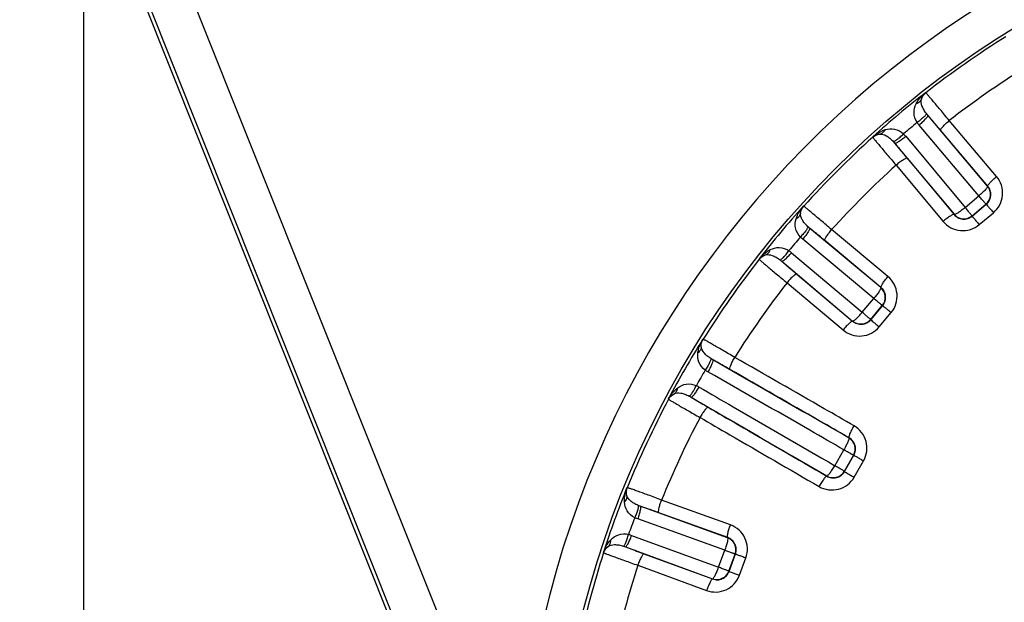
# Model space of a CAD drawing. Units: inches. Extents: x -5802 to 8978, y -5187 to 2634.
# Drawn here: x 8150 to 8174, y -4649 to -4635 of the extents above; entities that cross this region are included whole.
import ezdxf

# ---------------------------------------------------------------- set-up
doc = ezdxf.new("R2010")
doc.units = ezdxf.units.IN
doc.header["$MEASUREMENT"] = 0
doc.layers.get('0').update_dxf_attribs({"lineweight": 30})
doc.styles.get("Standard").update_dxf_attribs({"font": 'SimSun.ttf'})
doc.dimstyles.new('B1-30', dxfattribs={"dimtxt": 30, "dimasz": 15, "dimexe": 6, "dimexo": 4, "dimgap": 4, "dimtad": 1, "dimtoh": 1, "dimdsep": 46, "dimtxsty": 'Standard', "dimblk": 'CLOSEDBLANK', "dimcen": 2.5, "dimadec": 0, "dimazin": 0, "dimtfac": 1, "dimtmove": 0, "dimatfit": 3, "dimfxl": 10, "dimarcsym": 0})

# ---------------------------------------------------------------- blocks, each defined once
blk = doc.blocks.new('_ClosedBlank')
at = {"color": 0, "linetype": 'ByBlock', "lineweight": -2}
for p, q in [((-1, 0.1667), (0, 0)), ((-1, 0.1667), (-1, -0.1667)), ((0, 0), (-1, -0.1667))]:
    blk.add_line(p, q, dxfattribs=at)
blk = doc.blocks.new('*D72')
at = {"color": 0, "lineweight": -2, "transparency": 16777216}
for p, q in [((8033.497, -4559.355), (7992.319, -4559.355)), ((7998.319, -4729.856), (7998.319, -4574.355)), ((8151.489, -4744.856), (7992.319, -4744.856))]:
    blk.add_line(p, q, dxfattribs=at)
at = {"layer": 'Defpoints', "color": 0, "transparency": 16777216}
for p in [(7998.319, -4559.355), (8037.497, -4559.355), (8155.489, -4744.856)]:
    blk.add_point(p, dxfattribs=at)
at = {"color": 0, "lineweight": -2, "transparency": 16777216, "xscale": 15, "yscale": 15, "zscale": 15}
for p, rotation in [((7998.319, -4559.355), 90), ((7998.319, -4744.856), 270)]:
    blk.add_blockref('_ClosedBlank', p, dxfattribs=dict(at, rotation=rotation))
at = {"color": 0, "lineweight": 9, "transparency": 16777216, "insert": (7979.319, -4652.105), "char_height": 30, "attachment_point": 5, "rotation": 90}
blk.add_mtext('185.5', dxfattribs=at)

msp = doc.modelspace()

# ---------------------------------------------------------------- linework, layer by layer
at = {"color": 7, "linetype": 'Continuous'}
for p, q in [((8162.159, -4654.072), (8152.109, -4628.89)), ((8163.073, -4659.295), (8151.094, -4629.277)), ((8163.081, -4659.08), (8151.181, -4629.26)), ((8151.989, -4659.356), (8151.989, -4631.52)), ((8171.714, -4637.18), (8171.704, -4637.179)), ((8173.161, -4639.368), (8171.76, -4637.707)), ((8173.371, -4639.143), (8172.264, -4637.831)), ((8172.958, -4639.593), (8171.559, -4637.935)), ((8173.167, -4639.369), (8172.061, -4638.059)), ((8170.473, -4638.211), (8170.473, -4638.221)), ((8171.243, -4638.2), (8172.634, -4639.865)), ((8170.984, -4638.358), (8172.377, -4640.027)), ((8171.278, -4638.716), (8172.376, -4640.032)), ((8171.018, -4638.876), (8172.119, -4640.194)), ((8173.167, -4639.369), (8173.161, -4639.368)), ((8172.634, -4639.865), (8172.958, -4639.593)), ((8168.854, -4639.84), (8168.844, -4639.841)), ((8172.799, -4640.064), (8173.124, -4639.791)), ((8172.799, -4640.071), (8173.132, -4639.792)), ((8173.132, -4639.792), (8173.124, -4639.791)), ((8172.376, -4640.032), (8172.377, -4640.027)), ((8172.799, -4640.071), (8172.799, -4640.064)), ((8172.966, -4640.27), (8173.299, -4639.99)), ((8170.659, -4641.744), (8168.991, -4640.352)), ((8170.827, -4641.486), (8169.508, -4640.386)), ((8170.498, -4642.001), (8168.833, -4640.611)), ((8170.664, -4641.744), (8169.349, -4640.645)), ((8167.811, -4641.072), (8167.812, -4641.082)), ((8168.568, -4640.927), (8170.226, -4642.325)), ((8168.34, -4641.128), (8170.001, -4642.529)), ((8168.691, -4641.429), (8170.001, -4642.534)), ((8168.463, -4641.631), (8169.776, -4642.739)), ((8170.664, -4641.744), (8170.659, -4641.744)), ((8170.226, -4642.325), (8170.498, -4642.001)), ((8170.424, -4642.499), (8170.704, -4642.166)), ((8170.424, -4642.492), (8170.696, -4642.167)), ((8170.704, -4642.166), (8170.696, -4642.167)), ((8170.623, -4642.667), (8170.903, -4642.333)), ((8170.001, -4642.534), (8170.001, -4642.529)), ((8170.424, -4642.499), (8170.424, -4642.492)), ((8166.499, -4642.957), (8166.49, -4642.959)), ((8165.686, -4644.351), (8165.689, -4644.36)), ((8169.917, -4645.266), (8169.912, -4645.267)), ((8169.58, -4645.919), (8169.795, -4645.547)), ((8169.806, -4646.051), (8170.021, -4645.677)), ((8169.808, -4646.058), (8170.028, -4645.675)), ((8170.028, -4645.675), (8170.021, -4645.677)), ((8170.035, -4646.189), (8170.256, -4645.806)), ((8169.397, -4646.165), (8169.396, -4646.16)), ((8169.808, -4646.058), (8169.806, -4646.051)), ((8164.721, -4646.435), (8164.712, -4646.439)), ((8167.138, -4647.307), (8165.523, -4646.724)), ((8167.069, -4647.607), (8165.025, -4646.869)), ((8167.074, -4647.605), (8165.462, -4647.023)), ((8167.005, -4647.903), (8164.965, -4647.167)), ((8164.824, -4647.554), (8166.86, -4648.301)), ((8167.074, -4647.605), (8167.069, -4647.607)), ((8164.163, -4647.949), (8164.167, -4647.958)), ((8164.678, -4647.821), (8166.719, -4648.569)), ((8165.112, -4647.984), (8166.721, -4648.574)), ((8166.86, -4648.301), (8167.005, -4647.903)), ((8167.103, -4648.39), (8167.248, -4647.991)), ((8167.106, -4648.397), (8167.255, -4647.988)), ((8167.255, -4647.988), (8167.248, -4647.991)), ((8167.35, -4648.486), (8167.499, -4648.077)), ((8164.967, -4648.252), (8166.579, -4648.843)), ((8167.106, -4648.397), (8167.103, -4648.39)), ((8166.721, -4648.574), (8166.719, -4648.569))]:
    msp.add_line(p, q, dxfattribs=at)
msp.add_circle((8185.489, -4654.856), 22.482, dxfattribs=at)
for centre, radius, start, end in [((8185.489, -4654.856), 23.343, 1.9249, 178.0751), ((8185.489, -4654.856), 22.41, 122.0722, 127.9278), ((8185.489, -4654.856), 21.558, 122.1613, 127.8387), ((8185.489, -4654.856), 22.417, 127.946, 132.054), ((8185.489, -4654.856), 21.993, 129.4566, 130.5434), ((8185.489, -4654.856), 22.41, 132.0722, 137.9278), ((8185.489, -4654.856), 21.558, 132.1613, 137.8387), ((8172.931, -4639.561), 0.3, 310.0209, 39.9791), ((8185.489, -4654.856), 22.417, 137.946, 142.054), ((8172.607, -4639.834), 0.3, 220.021, 309.979), ((8185.489, -4654.856), 21.993, 139.4566, 140.5434), ((8185.489, -4654.856), 22.41, 142.0722, 147.9278), ((8185.489, -4654.856), 21.558, 142.1613, 147.8387), ((8170.466, -4641.974), 0.3, 320.0209, 49.9791), ((8170.194, -4642.299), 0.3, 230.021, 319.979), ((8185.489, -4654.856), 22.417, 147.946, 152.054), ((8185.489, -4654.856), 21.993, 149.4566, 150.5434), ((8185.489, -4654.856), 22.41, 152.0722, 157.9278), ((8185.489, -4654.856), 21.558, 152.1613, 157.8387), ((8169.761, -4645.527), 0.3, 330.0209, 59.9791), ((8169.546, -4645.9), 0.3, 240.021, 329.979), ((8169.515, -4645.889), 0.6, 239.7831, 329.9579), ((8185.489, -4654.856), 22.417, 157.946, 162.054), ((8185.489, -4654.856), 21.993, 159.4566, 160.5434), ((8166.966, -4647.889), 0.3, 340.0209, 69.9791), ((8185.489, -4654.856), 22.41, 162.0722, 167.9278), ((8185.489, -4654.856), 21.558, 162.1613, 167.8387), ((8166.821, -4648.287), 0.3, 250.021, 339.979)]:
    msp.add_arc(centre, radius, start, end, dxfattribs=at)
for points, start_tangent, end_tangent in [([(8171.488, -4637.439), (8171.531, -4637.365), (8171.704, -4637.179)], (0.45573, 0.890118), (0.780575, 0.625063)), ([(8171.612, -4637.327), (8171.567, -4637.394), (8171.488, -4637.439)], (-0.321339, -0.946964), (-0.947406, -0.320035)), ([(8171.727, -4637.667), (8171.665, -4637.573), (8171.625, -4637.483), (8171.612, -4637.327)], (-0.607023, 0.794685), (0.260611, 0.965444)), ([(8171.612, -4637.327), (8171.628, -4637.282), (8171.704, -4637.179)], (0.250926, 0.968006), (0.762509, 0.646978)), ([(8171.612, -4637.327), (8171.714, -4637.18)], (0.297224, 0.954808), (0.788591, 0.614918)), ([(8172.264, -4637.831), (8172.155, -4637.699), (8172.053, -4637.575), (8171.959, -4637.463), (8171.878, -4637.366), (8171.811, -4637.287), (8171.783, -4637.255), (8171.76, -4637.229), (8171.741, -4637.208), (8171.727, -4637.192), (8171.718, -4637.183), (8171.714, -4637.18)], (-0.635562, 0.77205), (-0.96214, 0.272556)), ([(8171.512, -4637.875), (8171.439, -4637.647), (8171.488, -4637.439)], (-0.559166, 0.829056), (0.45551, 0.890231)), ([(8171.727, -4637.667), (8171.725, -4637.679), (8171.714, -4637.697), (8171.696, -4637.719), (8171.669, -4637.746), (8171.599, -4637.809), (8171.512, -4637.875)], (0.205515, -0.978654), (-0.808134, -0.588999)), ([(8171.76, -4637.707), (8171.761, -4637.718), (8171.753, -4637.736), (8171.712, -4637.789), (8171.644, -4637.859), (8171.559, -4637.935)], (0.552004, -0.833841), (-0.764497, -0.644627)), ([(8171.76, -4637.707), (8171.727, -4637.667)], (-0.649763, 0.760137), (-0.606697, 0.794933)), ([(8172.061, -4638.059), (8171.974, -4637.956), (8171.76, -4637.707)], (-0.64479, 0.76436), (-0.660976, 0.750407)), ([(8172.061, -4638.059), (8172.061, -4638.048), (8172.069, -4638.03), (8172.11, -4637.977), (8172.179, -4637.907), (8172.264, -4637.831)], (-0.549435, 0.835537), (0.764931, 0.644112)), ([(8170.473, -4638.211), (8170.54, -4638.159), (8170.767, -4638.043)], (0.751108, 0.660179), (0.955757, 0.294156)), ([(8170.635, -4638.147), (8170.709, -4638.114), (8170.767, -4638.043)], (0.988363, 0.15211), (0.479653, 0.877458)), ([(8170.767, -4638.043), (8170.981, -4638.032), (8171.193, -4638.144)], (0.955826, 0.293932), (0.719383, -0.694614)), ([(8171.559, -4637.935), (8171.512, -4637.875)], (-0.644794, 0.764357), (-0.587337, 0.809342)), ([(8170.473, -4638.211), (8170.508, -4638.187), (8170.635, -4638.147)], (0.769547, 0.63859), (0.996872, 0.079035)), ([(8170.473, -4638.221), (8170.635, -4638.147)], (0.742514, 0.669831), (0.991912, 0.12693)), ([(8170.473, -4638.221), (8170.475, -4638.226), (8170.483, -4638.237), (8170.496, -4638.253), (8170.513, -4638.275), (8170.535, -4638.302), (8170.562, -4638.335), (8170.628, -4638.415), (8170.709, -4638.512), (8170.804, -4638.624), (8170.908, -4638.746), (8171.018, -4638.876)], (0.100526, -0.994934), (0.649955, -0.759973)), ([(8170.635, -4638.147), (8170.787, -4638.186), (8170.868, -4638.242), (8170.95, -4638.319)], (0.996021, 0.089115), (0.677211, -0.735789)), ([(8170.95, -4638.319), (8170.962, -4638.319), (8170.982, -4638.311), (8171.007, -4638.297), (8171.038, -4638.276), (8171.112, -4638.217), (8171.193, -4638.144)], (0.928179, -0.372135), (0.720364, 0.693596)), ([(8170.95, -4638.319), (8170.984, -4638.358)], (0.677507, -0.735517), (0.635762, -0.771885)), ([(8170.984, -4638.358), (8170.995, -4638.361), (8171.014, -4638.356), (8171.073, -4638.325), (8171.154, -4638.27), (8171.243, -4638.2)], (0.725312, -0.68842), (0.767584, 0.640949)), ([(8171.193, -4638.144), (8171.243, -4638.2)], (0.695053, -0.718958), (0.640776, -0.767728)), ([(8170.984, -4638.358), (8171.042, -4638.43), (8171.278, -4638.716)], (0.624227, -0.781243), (0.640781, -0.767724)), ([(8171.278, -4638.716), (8171.267, -4638.714), (8171.248, -4638.719), (8171.189, -4638.75), (8171.108, -4638.805), (8171.018, -4638.876)], (-0.726992, 0.686646), (-0.767155, -0.641461)), ([(8173.167, -4639.369), (8173.167, -4639.359), (8173.175, -4639.341), (8173.192, -4639.318), (8173.217, -4639.289), (8173.286, -4639.219), (8173.371, -4639.143)], (-0.542188, 0.840257), (0.765017, 0.64401)), ([(8173.299, -4639.99), (8173.446, -4639.806), (8173.511, -4639.581), (8173.484, -4639.348), (8173.371, -4639.143)], (0.766063, 0.642765), (-0.644638, 0.764488)), ([(8173.161, -4639.368), (8173.162, -4639.38), (8173.153, -4639.396), (8173.111, -4639.448), (8173.043, -4639.518), (8172.958, -4639.593)], (0.568406, -0.822748), (-0.738167, -0.674618)), ([(8173.132, -4639.792), (8173.206, -4639.698), (8173.237, -4639.585), (8173.223, -4639.469), (8173.167, -4639.369)], (0.766225, 0.642573), (-0.646698, 0.762746)), ([(8173.124, -4639.791), (8173.122, -4639.786), (8173.112, -4639.775), (8173.096, -4639.758), (8173.076, -4639.733), (8173.051, -4639.704), (8173.022, -4639.67), (8172.958, -4639.593)], (0.549711, 0.835355), (-0.585857, 0.810415)), ([(8168.676, -4640.135), (8168.706, -4640.054), (8168.844, -4639.841)], (0.294136, 0.955764), (0.660319, 0.750985)), ([(8168.779, -4640.003), (8168.854, -4639.84)], (0.126907, 0.991915), (0.669831, 0.742514)), ([(8168.779, -4640.003), (8168.786, -4639.956), (8168.844, -4639.841)], (0.078999, 0.996875), (0.638902, 0.769288)), ([(8169.508, -4640.386), (8169.379, -4640.275), (8169.256, -4640.171), (8169.145, -4640.077), (8169.047, -4639.996), (8168.968, -4639.929), (8168.935, -4639.903), (8168.908, -4639.881), (8168.886, -4639.863), (8168.869, -4639.85), (8168.859, -4639.843), (8168.854, -4639.84)], (-0.759971, 0.649957), (-0.994852, 0.101341)), ([(8172.377, -4640.027), (8172.388, -4640.029), (8172.406, -4640.023), (8172.464, -4639.991), (8172.544, -4639.936), (8172.634, -4639.865)], (0.711546, -0.702639), (0.79255, 0.609807)), ([(8172.799, -4640.064), (8172.795, -4640.06), (8172.786, -4640.048), (8172.772, -4640.03), (8172.751, -4640.006), (8172.726, -4639.976), (8172.699, -4639.942), (8172.634, -4639.865)], (-0.918121, -0.3963), (-0.696369, 0.717683)), ([(8173.132, -4639.792), (8173.145, -4639.807), (8173.181, -4639.85), (8173.234, -4639.913), (8173.299, -4639.99)], (0.707273, -0.706941), (0.642966, -0.765894)), ([(8168.776, -4640.56), (8168.665, -4640.348), (8168.676, -4640.135)], (-0.694635, 0.719362), (0.294002, 0.955805)), ([(8168.779, -4640.003), (8168.746, -4640.077), (8168.676, -4640.135)], (-0.152091, -0.988366), (-0.877429, -0.479707)), ([(8168.952, -4640.318), (8168.874, -4640.236), (8168.818, -4640.154), (8168.779, -4640.003)], (-0.735796, 0.677203), (0.089003, 0.996031)), ([(8172.376, -4640.032), (8172.366, -4640.03), (8172.348, -4640.036), (8172.321, -4640.048), (8172.289, -4640.068), (8172.208, -4640.123), (8172.119, -4640.194)], (-0.733341, 0.679861), (-0.767071, -0.641562)), ([(8172.376, -4640.032), (8172.465, -4640.105), (8172.576, -4640.139), (8172.694, -4640.128), (8172.799, -4640.071)], (0.638771, -0.769397), (0.766128, 0.642688)), ([(8172.799, -4640.071), (8172.812, -4640.087), (8172.847, -4640.129), (8172.901, -4640.193), (8172.966, -4640.27)], (0.573385, -0.819286), (0.642609, -0.766194)), ([(8168.952, -4640.318), (8168.951, -4640.33), (8168.944, -4640.349), (8168.929, -4640.375), (8168.908, -4640.406), (8168.85, -4640.479), (8168.776, -4640.56)], (0.372335, -0.928099), (-0.693578, -0.720382)), ([(8168.991, -4640.352), (8168.993, -4640.362), (8168.988, -4640.381), (8168.957, -4640.441), (8168.903, -4640.521), (8168.833, -4640.611)], (0.688413, -0.725319), (-0.640945, -0.767587)), ([(8168.991, -4640.352), (8168.952, -4640.318)], (-0.771888, 0.635759), (-0.735519, 0.677504)), ([(8169.349, -4640.645), (8169.245, -4640.559), (8168.991, -4640.352)], (-0.767724, 0.640781), (-0.781241, 0.624229)), ([(8169.349, -4640.645), (8169.346, -4640.635), (8169.351, -4640.616), (8169.383, -4640.556), (8169.438, -4640.475), (8169.508, -4640.386)], (-0.686177, 0.727435), (0.641461, 0.767156)), ([(8172.119, -4640.194), (8172.301, -4640.341), (8172.525, -4640.408), (8172.759, -4640.383), (8172.966, -4640.27)], (0.640777, -0.767727), (0.766147, 0.642666)), ([(8168.833, -4640.611), (8168.776, -4640.56)], (-0.767727, 0.640777), (-0.718955, 0.695057)), ([(8167.811, -4641.072), (8167.867, -4641.008), (8168.072, -4640.855)], (0.625059, 0.780577), (0.890157, 0.455653)), ([(8167.96, -4640.98), (8168.027, -4640.934), (8168.072, -4640.855)], (0.946934, 0.321427), (0.319998, 0.947418)), ([(8168.072, -4640.855), (8168.28, -4640.807), (8168.508, -4640.88)], (0.890264, 0.455444), (0.829072, -0.559142)), ([(8167.811, -4641.072), (8167.841, -4641.042), (8167.96, -4640.98)], (0.646969, 0.762517), (0.968003, 0.25094)), ([(8167.812, -4641.082), (8167.96, -4640.98)], (0.614918, 0.788591), (0.954801, 0.297245)), ([(8167.812, -4641.082), (8167.816, -4641.086), (8167.825, -4641.095), (8167.84, -4641.109), (8167.861, -4641.127), (8167.888, -4641.151), (8167.92, -4641.178), (8167.999, -4641.245), (8168.096, -4641.327), (8168.208, -4641.42), (8168.332, -4641.523), (8168.463, -4641.631)], (0.271767, -0.962363), (0.772048, -0.635564)), ([(8167.96, -4640.98), (8168.116, -4640.992), (8168.206, -4641.033), (8168.299, -4641.095)], (0.965415, 0.260719), (0.794691, -0.607014)), ([(8168.299, -4641.095), (8168.311, -4641.093), (8168.329, -4641.082), (8168.352, -4641.063), (8168.379, -4641.037), (8168.441, -4640.966), (8168.508, -4640.88)], (0.978698, -0.205305), (0.588978, 0.808149)), ([(8168.34, -4641.128), (8168.351, -4641.128), (8168.368, -4641.12), (8168.422, -4641.079), (8168.492, -4641.011), (8168.568, -4640.927)], (0.833836, -0.552013), (0.644623, 0.764501)), ([(8168.508, -4640.88), (8168.568, -4640.927)], (0.80934, -0.587341), (0.764356, -0.644794)), ([(8168.299, -4641.095), (8168.34, -4641.128)], (0.794935, -0.606695), (0.76014, -0.649759)), ([(8168.34, -4641.128), (8168.409, -4641.188), (8168.691, -4641.429)], (0.750405, -0.660978), (0.76436, -0.64479)), ([(8168.691, -4641.429), (8168.68, -4641.428), (8168.662, -4641.437), (8168.609, -4641.478), (8168.539, -4641.546), (8168.463, -4641.631)], (-0.835182, 0.549973), (-0.644112, -0.764931)), ([(8170.664, -4641.744), (8170.663, -4641.734), (8170.668, -4641.715), (8170.681, -4641.689), (8170.7, -4641.656), (8170.756, -4641.576), (8170.827, -4641.486)], (-0.67986, 0.733342), (0.641563, 0.76707)), ([(8170.903, -4642.333), (8171.016, -4642.126), (8171.04, -4641.893), (8170.974, -4641.668), (8170.827, -4641.486)], (0.642774, 0.766056), (-0.767598, 0.640932)), ([(8170.659, -4641.744), (8170.662, -4641.755), (8170.656, -4641.773), (8170.624, -4641.832), (8170.568, -4641.912), (8170.498, -4642.001)], (0.702639, -0.711546), (-0.609807, -0.79255)), ([(8170.704, -4642.166), (8170.76, -4642.061), (8170.772, -4641.944), (8170.737, -4641.833), (8170.664, -4641.744)], (0.642981, 0.765882), (-0.769324, 0.638859)), ([(8170.696, -4642.167), (8170.693, -4642.162), (8170.681, -4642.153), (8170.662, -4642.139), (8170.638, -4642.119), (8170.609, -4642.094), (8170.574, -4642.066), (8170.498, -4642.001)], (0.396302, 0.91812), (-0.717683, 0.69637)), ([(8170.704, -4642.166), (8170.719, -4642.179), (8170.762, -4642.215), (8170.826, -4642.268), (8170.903, -4642.333)], (0.819286, -0.573385), (0.766194, -0.642609)), ([(8170.001, -4642.529), (8170.012, -4642.529), (8170.029, -4642.52), (8170.081, -4642.479), (8170.15, -4642.41), (8170.226, -4642.325)], (0.822748, -0.568406), (0.674618, 0.738167)), ([(8170.424, -4642.492), (8170.418, -4642.489), (8170.408, -4642.479), (8170.39, -4642.463), (8170.366, -4642.443), (8170.336, -4642.419), (8170.303, -4642.389), (8170.226, -4642.325)], (-0.835356, -0.54971), (-0.810414, 0.585857)), ([(8170.001, -4642.534), (8169.991, -4642.534), (8169.974, -4642.543), (8169.95, -4642.56), (8169.921, -4642.585), (8169.852, -4642.653), (8169.776, -4642.739)], (-0.840257, 0.542189), (-0.644011, -0.765016)), ([(8169.776, -4642.739), (8169.98, -4642.852), (8170.213, -4642.879), (8170.439, -4642.814), (8170.623, -4642.667)], (0.764357, -0.644794), (0.642909, 0.765942)), ([(8170.001, -4642.534), (8170.102, -4642.59), (8170.217, -4642.605), (8170.331, -4642.573), (8170.424, -4642.499)], (0.762671, -0.646787), (0.642887, 0.765961)), ([(8170.424, -4642.499), (8170.44, -4642.512), (8170.482, -4642.548), (8170.546, -4642.602), (8170.623, -4642.667)], (0.706942, -0.707272), (0.765895, -0.642966)), ([(8166.375, -4643.278), (8166.391, -4643.193), (8166.49, -4642.959)], (0.123808, 0.992306), (0.519716, 0.854339)), ([(8166.454, -4643.13), (8166.434, -4643.209), (8166.375, -4643.278)], (0.021921, -0.99976), (-0.780812, -0.624766)), ([(8166.454, -4643.13), (8166.499, -4642.957)], (-0.047264, 0.998882), (0.530719, 0.847548)), ([(8166.454, -4643.13), (8166.453, -4643.083), (8166.49, -4642.959)], (-0.095284, 0.99545), (0.495244, 0.868754)), ([(8166.678, -4643.41), (8166.588, -4643.343), (8166.519, -4643.273), (8166.454, -4643.13)], (-0.842213, 0.539145), (-0.085307, 0.996355)), ([(8167.238, -4643.38), (8167.091, -4643.294), (8166.953, -4643.213), (8166.826, -4643.14), (8166.717, -4643.076), (8166.627, -4643.025), (8166.59, -4643.004), (8166.559, -4642.987), (8166.534, -4642.974), (8166.516, -4642.964), (8166.504, -4642.959), (8166.499, -4642.957)], (-0.861289, 0.508115), (-0.997335, -0.072953)), ([(8166.548, -4643.68), (8166.401, -4643.49), (8166.375, -4643.278)], (-0.808998, 0.587812), (0.123558, 0.992337)), ([(8167.126, -4643.664), (8167.122, -4643.654), (8167.124, -4643.634), (8167.144, -4643.57), (8167.184, -4643.481), (8167.238, -4643.38)], (-0.80207, 0.59723), (0.498501, 0.866889)), ([(8170.034, -4644.986), (8169.335, -4644.584), (8167.238, -4643.38)], (-0.867153, 0.498042), (-0.867335, 0.497725)), ([(8166.678, -4643.41), (8166.68, -4643.422), (8166.676, -4643.442), (8166.666, -4643.47), (8166.651, -4643.504), (8166.606, -4643.587), (8166.548, -4643.68)], (0.527841, -0.849343), (-0.557948, -0.829876)), ([(8166.723, -4643.437), (8166.727, -4643.447), (8166.725, -4643.466), (8166.705, -4643.53), (8166.666, -4643.619), (8166.612, -4643.72)], (0.803905, -0.594758), (-0.497917, -0.867225)), ([(8166.723, -4643.437), (8166.678, -4643.41)], (-0.87056, 0.492063), (-0.841992, 0.53949)), ([(8169.912, -4645.267), (8169.113, -4644.809), (8166.723, -4643.437)], (-0.86715, 0.498046), (-0.86736, 0.497681)), ([(8167.126, -4643.664), (8167.009, -4643.597), (8166.723, -4643.437)], (-0.867331, 0.497732), (-0.877769, 0.479085)), ([(8166.612, -4643.72), (8166.548, -4643.68)], (-0.867333, 0.497728), (-0.828728, 0.559652)), ([(8169.795, -4645.547), (8168.998, -4645.089), (8166.612, -4643.72)], (-0.867149, 0.498049), (-0.867359, 0.497683)), ([(8169.917, -4645.266), (8169.218, -4644.865), (8167.126, -4643.664)], (-0.867149, 0.49805), (-0.867332, 0.497731)), ([(8165.905, -4644.092), (8166.102, -4644.009), (8166.339, -4644.041)], (0.797653, 0.603117), (0.913571, -0.40668)), ([(8166.171, -4644.289), (8166.182, -4644.284), (8166.198, -4644.271), (8166.217, -4644.248), (8166.239, -4644.218), (8166.288, -4644.138), (8166.339, -4644.041)], (0.99948, -0.032237), (0.439697, 0.898146)), ([(8166.216, -4644.314), (8166.227, -4644.313), (8166.243, -4644.302), (8166.289, -4644.252), (8166.346, -4644.173), (8166.406, -4644.077)], (0.917024, -0.398832), (0.502075, 0.864824)), ([(8166.339, -4644.041), (8166.406, -4644.077)], (0.899035, -0.437877), (0.864711, -0.502269)), ([(8166.406, -4644.077), (8167.198, -4644.537), (8169.58, -4645.919)], (0.864686, -0.502314), (0.864897, -0.501949)), ([(8165.686, -4644.351), (8165.73, -4644.279), (8165.905, -4644.092)], (0.480005, 0.877266), (0.797512, 0.603303)), ([(8165.686, -4644.351), (8165.71, -4644.316), (8165.816, -4644.234)], (0.5047, 0.863295), (0.909724, 0.415214)), ([(8165.689, -4644.36), (8165.816, -4644.234)], (0.468639, 0.88339), (0.88868, 0.458527)), ([(8165.816, -4644.234), (8165.874, -4644.178), (8165.905, -4644.092)], (0.876732, 0.480979), (0.150617, 0.988592)), ([(8165.816, -4644.234), (8165.972, -4644.219), (8166.068, -4644.244), (8166.171, -4644.289)], (0.905475, 0.424399), (0.888025, -0.459796)), ([(8166.171, -4644.289), (8166.216, -4644.314)], (0.88821, -0.459439), (0.861421, -0.507891)), ([(8166.216, -4644.314), (8167.01, -4644.775), (8169.396, -4646.16)], (0.864685, -0.502315), (0.864896, -0.501951)), ([(8166.216, -4644.314), (8166.295, -4644.362), (8166.615, -4644.55)], (0.853782, -0.52063), (0.864714, -0.502265)), ([(8165.689, -4644.36), (8165.693, -4644.364), (8165.704, -4644.371), (8165.721, -4644.382), (8165.745, -4644.397), (8165.775, -4644.415), (8165.812, -4644.437), (8165.901, -4644.489), (8166.011, -4644.552), (8166.137, -4644.625), (8166.277, -4644.705), (8166.425, -4644.789)], (0.434751, -0.900551), (0.870684, -0.491844)), ([(8166.615, -4644.55), (8166.604, -4644.551), (8166.588, -4644.562), (8166.542, -4644.612), (8166.485, -4644.692), (8166.425, -4644.789)], (-0.917996, 0.39659), (-0.501498, -0.865159)), ([(8166.615, -4644.55), (8167.31, -4644.953), (8169.397, -4646.165)], (0.864713, -0.502266), (0.864898, -0.501948)), ([(8166.425, -4644.789), (8167.121, -4645.193), (8169.213, -4646.407)], (0.86471, -0.502272), (0.864893, -0.501956)), ([(8169.917, -4645.266), (8169.914, -4645.257), (8169.916, -4645.238), (8169.925, -4645.21), (8169.938, -4645.174), (8169.98, -4645.086), (8170.034, -4644.986)], (-0.791149, 0.611623), (0.498717, 0.866765)), ([(8170.256, -4645.806), (8170.331, -4645.583), (8170.315, -4645.349), (8170.211, -4645.139), (8170.034, -4644.986)], (0.500028, 0.866009), (-0.867146, 0.498055)), ([(8169.912, -4645.267), (8169.915, -4645.277), (8169.912, -4645.296), (8169.903, -4645.323), (8169.89, -4645.359), (8169.849, -4645.447), (8169.795, -4645.547)], (0.81228, -0.583267), (-0.462904, -0.886409)), ([(8170.028, -4645.675), (8170.066, -4645.562), (8170.057, -4645.445), (8170.004, -4645.341), (8169.917, -4645.266)], (0.500244, 0.865885), (-0.868402, 0.495861)), ([(8170.021, -4645.677), (8170.017, -4645.673), (8170.004, -4645.666), (8169.983, -4645.655), (8169.955, -4645.639), (8169.921, -4645.62), (8169.882, -4645.598), (8169.795, -4645.547)], (0.234704, 0.972067), (-0.82734, 0.561701)), ([(8170.028, -4645.675), (8170.046, -4645.686), (8170.095, -4645.713), (8170.168, -4645.755), (8170.256, -4645.806)], (0.907205, -0.420688), (0.866137, -0.499807)), ([(8169.396, -4646.16), (8169.407, -4646.159), (8169.421, -4646.147), (8169.44, -4646.125), (8169.464, -4646.096), (8169.52, -4646.016), (8169.58, -4645.919)], (0.911264, -0.411822), (0.5362, 0.844091)), ([(8169.806, -4646.051), (8169.8, -4646.049), (8169.788, -4646.041), (8169.767, -4646.028), (8169.74, -4646.012), (8169.706, -4645.993), (8169.668, -4645.969), (8169.58, -4645.919)], (-0.724484, -0.689292), (-0.900118, 0.435647)), ([(8169.397, -4646.165), (8169.506, -4646.203), (8169.622, -4646.197), (8169.729, -4646.147), (8169.808, -4646.058)], (0.863569, -0.504231), (0.500184, 0.865919)), ([(8169.808, -4646.057), (8169.826, -4646.068), (8169.874, -4646.096), (8169.947, -4646.138), (8170.035, -4646.189)], (0.817931, -0.575317), (0.865914, -0.500193)), ([(8169.397, -4646.165), (8169.388, -4646.167), (8169.373, -4646.179), (8169.353, -4646.2), (8169.329, -4646.23), (8169.273, -4646.31), (8169.213, -4646.407)], (-0.925256, 0.379344), (-0.501283, -0.865284)), ([(8164.655, -4646.773), (8164.656, -4646.687), (8164.712, -4646.439)], (-0.050385, 0.99873), (0.363467, 0.931607)), ([(8164.707, -4646.614), (8164.701, -4646.694), (8164.655, -4646.773)], (0.195195, -0.980764), (-0.660459, -0.750862)), ([(8164.707, -4646.614), (8164.698, -4646.567), (8164.712, -4646.439)], (-0.266695, 0.963781), (0.336865, 0.941553)), ([(8164.707, -4646.614), (8164.721, -4646.435)], (-0.22, 0.9755), (0.375481, 0.92683)), ([(8164.976, -4646.85), (8164.876, -4646.8), (8164.796, -4646.743), (8164.707, -4646.614)], (-0.923039, 0.384706), (-0.257026, 0.966405)), ([(8165.523, -4646.724), (8165.363, -4646.664), (8165.212, -4646.608), (8165.075, -4646.558), (8164.956, -4646.515), (8164.859, -4646.48), (8164.819, -4646.466), (8164.786, -4646.455), (8164.759, -4646.446), (8164.739, -4646.44), (8164.727, -4646.436), (8164.721, -4646.435)], (-0.936438, 0.350834), (-0.969516, -0.24503)), ([(8164.895, -4647.139), (8164.717, -4646.977), (8164.655, -4646.773)], (-0.89878, 0.4384), (-0.050632, 0.998717)), ([(8164.976, -4646.85), (8164.98, -4646.862), (8164.98, -4646.883), (8164.975, -4646.912), (8164.966, -4646.948), (8164.936, -4647.037), (8164.895, -4647.139)], (0.667308, -0.744781), (-0.405365, -0.914155)), ([(8165.025, -4646.869), (8164.976, -4646.85)], (-0.94278, 0.333416), (-0.922882, 0.385083)), ([(8165.462, -4647.023), (8165.456, -4647.013), (8165.454, -4646.994), (8165.463, -4646.927), (8165.487, -4646.832), (8165.523, -4646.724)], (-0.893593, 0.448879), (0.340394, 0.940283)), ([(8165.025, -4646.869), (8165.031, -4646.878), (8165.033, -4646.898), (8165.024, -4646.964), (8165, -4647.059), (8164.965, -4647.167)], (0.89497, -0.446126), (-0.339761, -0.940512)), ([(8165.462, -4647.023), (8165.335, -4646.977), (8165.025, -4646.869)], (-0.940584, 0.33956), (-0.947626, 0.319383)), ([(8164.965, -4647.167), (8164.895, -4647.139)], (-0.940586, 0.339555), (-0.91332, 0.407242)), ([(8167.074, -4647.605), (8167.069, -4647.596), (8167.068, -4647.576), (8167.071, -4647.548), (8167.077, -4647.51), (8167.102, -4647.416), (8167.138, -4647.307)], (-0.889677, 0.45659), (0.340519, 0.940238)), ([(8167.499, -4648.077), (8167.535, -4647.844), (8167.478, -4647.616), (8167.339, -4647.428), (8167.138, -4647.307)], (0.342048, 0.939683), (-0.940517, 0.339747)), ([(8164.333, -4647.656), (8164.513, -4647.54), (8164.752, -4647.53)], (0.680804, 0.732466), (0.970311, -0.241862)), ([(8164.629, -4647.804), (8164.64, -4647.798), (8164.653, -4647.781), (8164.668, -4647.756), (8164.684, -4647.722), (8164.719, -4647.635), (8164.752, -4647.53)], (0.989894, 0.141811), (0.277056, 0.960854)), ([(8164.752, -4647.53), (8164.824, -4647.554)], (0.961413, -0.275109), (0.938792, -0.344483)), ([(8164.163, -4647.949), (8164.194, -4647.87), (8164.333, -4647.656)], (0.320389, 0.947286), (0.680632, 0.732625)), ([(8164.271, -4647.812), (8164.318, -4647.746), (8164.333, -4647.656)], (0.779893, 0.625913), (-0.023337, 0.999728)), ([(8164.271, -4647.812), (8164.422, -4647.77), (8164.52, -4647.778), (8164.629, -4647.804)], (0.818022, 0.575187), (0.954376, -0.298607)), ([(8164.678, -4647.821), (8164.689, -4647.818), (8164.703, -4647.804), (8164.739, -4647.747), (8164.782, -4647.66), (8164.824, -4647.554)], (0.972349, -0.233534), (0.344273, 0.93887)), ([(8167.069, -4647.607), (8167.075, -4647.616), (8167.076, -4647.635), (8167.066, -4647.701), (8167.041, -4647.795), (8167.005, -4647.903)], (0.903628, -0.428318), (-0.301962, -0.95332)), ([(8167.255, -4647.988), (8167.273, -4647.87), (8167.243, -4647.756), (8167.173, -4647.663), (8167.074, -4647.605)], (0.342284, 0.939597), (-0.94143, 0.337208)), ([(8164.163, -4647.949), (8164.18, -4647.911), (8164.271, -4647.812)], (0.347152, 0.937809), (0.823799, 0.566882)), ([(8164.167, -4647.958), (8164.271, -4647.812)], (0.30812, 0.951347), (0.795556, 0.60588)), ([(8164.167, -4647.958), (8164.172, -4647.961), (8164.184, -4647.966), (8164.203, -4647.974), (8164.229, -4647.984), (8164.262, -4647.997), (8164.301, -4648.012), (8164.398, -4648.048), (8164.517, -4648.091), (8164.655, -4648.141), (8164.806, -4648.195), (8164.967, -4648.252)], (0.584525, -0.811376), (0.942864, -0.333179)), ([(8164.629, -4647.804), (8164.678, -4647.821)], (0.954496, -0.298223), (0.936529, -0.350591)), ([(8164.678, -4647.821), (8164.765, -4647.854), (8165.112, -4647.984)], (0.931218, -0.364463), (0.938794, -0.344478)), ([(8165.112, -4647.984), (8165.101, -4647.987), (8165.087, -4648.001), (8165.051, -4648.058), (8165.009, -4648.146), (8164.967, -4648.252)], (-0.972917, 0.231157), (-0.343645, -0.939099)), ([(8167.248, -4647.991), (8167.244, -4647.988), (8167.229, -4647.984), (8167.207, -4647.977), (8167.178, -4647.966), (8167.141, -4647.953), (8167.099, -4647.938), (8167.005, -4647.903)], (0.058386, 0.998294), (-0.912574, 0.408911)), ([(8167.255, -4647.988), (8167.274, -4647.995), (8167.326, -4648.014), (8167.405, -4648.042), (8167.499, -4648.077)], (0.965987, -0.258592), (0.939772, -0.341801)), ([(8166.719, -4648.569), (8166.729, -4648.566), (8166.742, -4648.552), (8166.777, -4648.495), (8166.818, -4648.407), (8166.86, -4648.301)], (0.967537, -0.25273), (0.381465, 0.924383)), ([(8166.721, -4648.574), (8166.835, -4648.593), (8166.948, -4648.567), (8167.044, -4648.498), (8167.106, -4648.397)], (0.93789, -0.346932), (0.342143, 0.939648)), ([(8167.103, -4648.39), (8167.098, -4648.389), (8167.084, -4648.384), (8167.062, -4648.375), (8167.033, -4648.364), (8166.996, -4648.351), (8166.955, -4648.335), (8166.86, -4648.301)], (-0.596966, -0.802267), (-0.961915, 0.273347)), ([(8167.106, -4648.397), (8167.126, -4648.404), (8167.178, -4648.423), (8167.256, -4648.451), (8167.35, -4648.486)], (0.906209, -0.42283), (0.939613, -0.342239)), ([(8166.579, -4648.843), (8166.81, -4648.88), (8167.038, -4648.825), (8167.228, -4648.687), (8167.35, -4648.486)], (0.938793, -0.344483), (0.342169, 0.939638)), ([(8166.721, -4648.574), (8166.711, -4648.578), (8166.698, -4648.592), (8166.682, -4648.616), (8166.663, -4648.649), (8166.621, -4648.737), (8166.579, -4648.843)], (-0.975022, 0.222106), (-0.343522, -0.939145))]:
    msp.add_spline(points, degree=3, dxfattribs=dict(at, start_tangent=start_tangent, end_tangent=end_tangent))

# ---------------------------------------------------------------- dimensions: what is measured, and where the dimension line sits
at = {"color": 3, "lineweight": 9}
dim = msp.add_linear_dim(base=(7998.319, -4559.355), p1=(8155.489, -4744.856), p2=(8037.497, -4559.355), angle=90, dimstyle='B1-30', dxfattribs=at)
dim.commit()
dim.dimension.update_dxf_attribs({"geometry": '*D72', "text_midpoint": (7979.319, -4652.105)})

doc.saveas('drawing.dxf')
